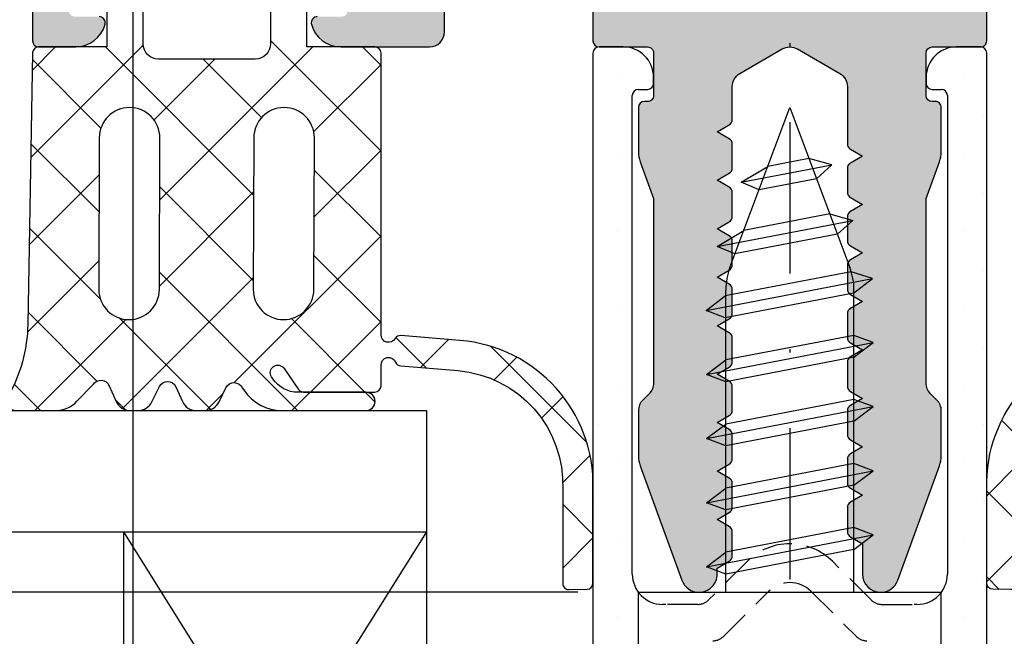
# Model space of a CAD drawing. Units: millimetres. Extents: x 27723 to 35737, y 4750 to 9536.
# Drawn here: x 32601 to 32633, y 6634 to 6654 of the extents above; entities that cross this region are included whole.
import ezdxf

# ---------------------------------------------------------------- set-up
doc = ezdxf.new("R2010")
doc.units = ezdxf.units.MM
for name, pattern in [('GESTRICHELTX2', [1.5, 1, -0.5]), ('STRICHPUNKT2', [0.5, 0.25, -0.125, 0, -0.125]), ('STRICHPUNKTX2', [2, 1, -0.5, 0, -0.5])]:
    doc.linetypes.add(name, pattern=pattern)
for name, color, linetype in [('150075$0$PROFIL', 3, 'Continuous'), ('4-16-4$0$GLAS', 6, 'Continuous'), ('750112$0$DICHTUNG', 4, 'Continuous'), ('750503$0$KS-PROFIL', 6, 'Continuous'), ('BEM', 7, 'Continuous'), ('KS-PROFIL', 6, 'Continuous'), ('PROFIL', 3, 'Continuous'), ('Sonnenschutzbolzen', 3, 'Continuous'), ('Symetrie', 7, 'STRICHPUNKT2')]:
    doc.layers.add(name, color=color, linetype=linetype)
doc.styles.add('TEXT', font='ARIAL.TTF')
doc.dimstyles.new('TSG', dxfattribs={"dimtxt": 2.5, "dimasz": 2.5, "dimexe": 1, "dimexo": 2, "dimgap": 0.5, "dimtad": 0, "dimdec": 1, "dimzin": 9, "dimdsep": 46, "dimtxsty": 'TEXT', "dimcen": -1, "dimclrd": 7, "dimclre": 7, "dimclrt": 4, "dimadec": 0, "dimazin": 0, "dimtfac": 0.7, "dimtdec": 1, "dimtmove": 0, "dimatfit": 2, "dimfxl": 0, "dimtolj": 1, "dimtzin": 9, "dimarcsym": 0})

# ---------------------------------------------------------------- blocks, each defined once
blk = doc.blocks.new('750112')
at = {"layer": '750112$0$DICHTUNG', "linetype": 'Continuous'}
h = blk.add_hatch(dxfattribs=at)
h.set_pattern_fill('ANSI37', scale=0.63, style=0)
h.set_pattern_definition([(45, (-4.100373709462315, -7.563887040375054), (-1.414390339068391, 1.414390339068392), []), (135, (-4.100373709462315, -7.563887040375054), (-1.414390339068392, -1.414390339068391), [])])
h.paths.add_polyline_path([(-2.453460547376761, 5.684341886080801e-14), (-2.45346054737679, 1.500000000000057), (-1.701696738356394, 1.701434505525937, 0.5773502691896443), (-1.61203919113952, 2.03604102702122), (-2.290211726491321, 2.714213562373077, 0.1989123673796797), (-3.704425288864623, 3.300000000000068), (-5.75346054737683, 3.299999999999983), (-7.802495805889222, 3.299999999999983, 0.1989123673796579), (-9.2167093682623, 2.714213562373085), (-9.8948819036142, 2.036041027021186, 0.577350269189642), (-9.805224356397375, 1.701434505526018), (-9.053460547376842, 1.500000000000057), (-9.053460547376812, 2.842170943040398e-14), (-11.30346054737684, 8.526512829121202e-14, 0.4142135623731061), (-11.50346054737683, -0.1999999999999037), (-11.50346054737669, -9.499000260518386, -0.7646420842139212), (-11.96911589733926, -9.625462784739987, 0.2849150464411793), (-12.15559147205814, -9.527119994065284), (-14.12044427171908, -9.68806104102243, 0.3983567397462487), (-18.50043010181232, -14.58746903261893), (-18.50043010181227, -17.70372781284981, 0.4040204192041281), (-18.30395307533999, -17.90020483932202), (-17.70404456281881, -17.91068227242661, 0.4142135623731058), (-17.50058258094344, -17.7142052459543), (-17.50057869652127, -14.6047090099782, -0.4023457674445803), (-14.02993512513889, -10.68369989734257), (-12.1506660158977, -10.52893412043064, 0.2782473828026176), (-11.98461733594891, -10.40600164324025, -0.8214984139640841), (-11.50346054737646, -10.50122001907704), (-11.50321665830345, -11.1899580104192, 0.4141069258268757), (-11.3032186675612, -11.38988718839542), (-8.94146044979788, -11.38991076722536, 0.2457794297908722), (-8.777162663599142, -11.30395853599487), (-8.303781497937317, -10.6121739850025, -1), (-7.88926271165978, -10.89177043673789), (-7.934680748316523, -10.95910544515165, -0.2493306538989111), (-8.76372830446338, -11.39991254163107), (-11.00708829495607, -11.39989014484064, 1), (-11.00709428511115, -11.99989014481079), (-8.228078780801951, -11.9999178893672, 0.2493306538989148), (-6.984507446581644, -11.33870724464804), (-6.929932185665062, -11.25779609296671, -0.6370702608080875), (-6.386230334482327, -11.24830574185226), (-6.156594668399778, -11.71912863018491, 0.286742684642797), (-5.707202637046128, -11.9999430567654), (-5.40249720247622, -11.99994609882006, 0.2962162098582056), (-4.94571948185905, -11.70331442038285), (-4.730267256320759, -11.21940079880423, -0.6370702608075433), (-4.18656540513813, -11.20991044769023), (-3.938192300727411, -11.71915077780857, 0.286742684642831), (-3.488800269373719, -11.9999652043891), (-3.219936660915096, -11.99996788861358, 0.2962162098581502), (-2.763158940298031, -11.70333621017647), (-2.530602326976686, -11.18100550464218, -0.5890542966526087), (-2.007822794832364, -11.13527548073279), (-1.467661056829098, -11.69464248450982, 0.2034527585460646), (-0.7483230799208607, -11.99999256419468), (0.5545670390315548, -12.00000557171765, 0.5759528389138782), (0.8150060783119489, -11.551099336538, -0.1261479950521777), (0.1563683392467023, -9.156590782144306), (-3.046096871342496e-05, -0.1965095187125414, 0.4091108014276987), (-0.1999999999999871, 0)])
h.paths.add_polyline_path([(-2.20346054737696, -3.000152502384603), (-2.186025198174481, -7.994237634748559, -0.4162601334283836), (-3.186000821519014, -9.00121994931979, -0.4142135623730743), (-4.1860008215189, -8.001219949319832), (-4.203436170721351, -3.007134816955676, -0.4162601334283691), (-3.203460547376932, -2.000152502384566, -0.4142135623731225)], flags=16)
h.paths.add_polyline_path([(-4.153460547376835, -0.3999999999999204), (-7.353460547376781, -0.3999999999999205, -0.4142135623730951), (-7.853460547376824, 0.1000000000001222), (-7.853460547376824, 1.60000000000008, -0.4142135623730976), (-7.353460547376791, 2.100000000000108), (-4.153460547376902, 2.10000000000008, -0.4142135623730814), (-3.653460547376892, 1.600000000000084), (-3.653460547376835, 0.1000000000000985, -0.414213562373106)], flags=16)
h.paths.add_polyline_path([(-7.303460547376897, -3.000152502384732), (-7.286025198174533, -7.994237634748435, -0.4162601334284198), (-8.28600082151912, -9.001219949319761, -0.4142135623731751), (-9.286000821519092, -8.001219949319493), (-9.303436170721316, -3.007134816955588, -0.4162601334283137), (-8.303460547376954, -2.000152502384623, -0.4142135623731438)], flags=16)
at = {"layer": '750112$0$DICHTUNG'}
for points in [[(-5.707202637046049, -11.9999430567654, -0.2867426846429216), (-6.156594668399845, -11.71912863018477), (-6.386230334482303, -11.24830574185231, 0.6370702608081568), (-6.929932185665064, -11.25779609296671), (-6.984507446581671, -11.33870724464808, -0.2493306538988831), (-8.22807878080182, -11.9999178893672), (-11.00709428511116, -11.99989014481079, -0.9999999999999527), (-11.00708829495609, -11.39989014484064), (-8.763728304463381, -11.39991254163107, 0.249330653898899), (-7.934680748316549, -10.95910544515169), (-7.88926271165978, -10.89177043673789, 0.999999999999889), (-8.303781497937319, -10.6121739850025), (-8.775650938568514, -11.30174934792953, -0.2493306538988339), (-8.941460449797926, -11.38991076722536), (-11.30321866756121, -11.38988718839542, -0.4141069258268836), (-11.50321665830345, -11.18995801041919), (-11.50346054737646, -10.50122001907647, 0.8214984139630758), (-11.98461733594889, -10.40600164324022, -0.2849150464413744), (-12.15559147205799, -10.52933975262326), (-14.03725066391339, -10.68430236296945, 0.4017818732458929), (-17.50057869652127, -14.60470900997822), (-17.50058258094344, -17.7142052459543, -0.4142135623730951), (-17.7040445628188, -17.91068227242661), (-18.30395307534007, -17.90020483932202, -0.4142135623730117), (-18.50043010181227, -17.69674285744665), (-18.50043010181232, -14.58746903261897, -0.3991739683716597), (-14.10701102207969, -9.686960723858022), (-12.15559147205819, -9.527119994065288, -0.2849150464413415), (-11.96911589733922, -9.625462784740051, 0.7646420842138845), (-11.50346054737669, -9.49900026051833), (-11.50346054737683, -0.1999999999999034, -0.4142135623731031), (-11.30346054737684, 8.526512829121202e-14), (-9.053460547376812, 2.842170943040401e-14), (-9.05346054737684, 1.500000000000057), (-9.805224356397343, 1.701434505526009, -0.5773502691897615), (-9.894881903614174, 2.036041027021213), (-9.21670936826224, 2.714213562373146, -0.1989123673796582), (-7.802495805889134, 3.299999999999983), (-5.75346054737683, 3.299999999999983), (-3.704425288864525, 3.300000000000068, -0.1989123673796594), (-2.290211726491362, 2.714213562373118), (-1.612039191139513, 2.036041027021213, -0.5773502691893462), (-1.70169673835623, 1.701434505525981), (-2.45346054737679, 1.500000000000057), (-2.453460547376761, 5.684341886080801e-14), (-0.2000000000000002, 0, -0.4091108014277033), (-3.046096871361925e-05, -0.1965095187125314), (0.1563683392466997, -9.15659078214415, 0.1261479950521835), (0.8150060783119271, -11.55109933653796, -0.5759528389139392), (0.554567039031542, -12.00000557171765), (-0.7483230799210903, -11.99999256419468, -0.2034527585460478), (-1.467661056829212, -11.6946424845097), (-2.007822794832362, -11.13527548073279, 0.5890542966527376), (-2.530602326976731, -11.18100550464229), (-2.763158940297996, -11.70333621017639, -0.2962162098582188), (-3.219936660915136, -11.99996788861358), (-3.488800269373724, -11.9999652043891, -0.2867426846429271), (-3.938192300727491, -11.71915077780841), (-4.186565405138094, -11.20991044769031, 0.6370702608077508), (-4.730267256320798, -11.21940079880432), (-4.945719481859084, -11.70331442038292, -0.2962162098581778), (-5.402497202476252, -11.99994609882006)], [(-7.853460547376824, 1.60000000000008), (-7.853460547376824, 0.1000000000000796, 0.4142135623730951), (-7.353460547376739, -0.3999999999999204), (-4.153460547376864, -0.3999999999999204, 0.4142135623730951), (-3.653460547376835, 0.1000000000000512), (-3.653460547376892, 1.60000000000008, 0.4142135623730951), (-4.153460547376921, 2.10000000000008), (-7.353460547376796, 2.100000000000108, 0.4142135623730951)], [(-9.303460547376812, -3.000152502384651, -0.4142135623730951), (-8.303460547376954, -2.000152502384623, -0.4142135623730951), (-7.303460547376898, -3.000152502384566), (-7.286000821519036, -8.001219949319733, -0.4142135623730951), (-8.28600082151912, -9.001219949319761, -0.414213562373105), (-9.286000821519092, -8.001219949319733)], [(-4.203460547376847, -3.000152502384566, -0.4142135623730992), (-3.203460547376932, -2.000152502384566, -0.4142135623730951), (-2.20346054737696, -3.000152502384509), (-2.186000821518985, -8.001219949319733, -0.4142135623730951), (-3.186000821519014, -9.00121994931979, -0.4142135623730951), (-4.1860008215189, -8.001219949319761)]]:
    blk.add_lwpolyline(points, format="xyb", close=True, dxfattribs=at)
blk = doc.blocks.new('*D347')
at = {"layer": 'BEM', "color": 7, "lineweight": -2, "transparency": 16777216}
for p, q in [((32599.58289390134, 6653.393436680817), (32579.49727611688, 6653.393436680817)), ((32580.49727611688, 6650.893436680817), (32580.49727611688, 6646.568914170585)), ((32580.49727611688, 6637.893436680817), (32580.49727611688, 6642.217959191049)), ((32619.38289441769, 6635.393436680817), (32579.49727611688, 6635.393436680817))]:
    blk.add_line(p, q, dxfattribs=at)
at = {"layer": 'BEM', "color": 7, "transparency": 16777216}
for points in [[(32580.08060945021, 6650.893436680817), (32580.91394278354, 6650.893436680817), (32580.49727611688, 6653.393436680817)], [(32580.08060945021, 6637.893436680817), (32580.91394278354, 6637.893436680817), (32580.49727611688, 6635.393436680817)]]:
    blk.add_solid(points, dxfattribs=at)
at = {"layer": 'DEFPOINTS', "color": 0, "transparency": 16777216}
for p in [(32580.49727611688, 6653.393436680817), (32601.58289390134, 6653.393436680817), (32621.38289441769, 6635.393436680817)]:
    blk.add_point(p, dxfattribs=at)
at = {"layer": 'BEM', "color": 4, "transparency": 16777216, "insert": (32580.49727611688, 6644.393436680823), "char_height": 2.5, "attachment_point": 5, "rotation": 90, "style": 'TEXT'}
blk.add_mtext('\\A1;18', dxfattribs=at)
blk = doc.blocks.new('*D348')
at = {"layer": 'BEM', "color": 7, "lineweight": -2, "transparency": 16777216}
for p, q in [((32619.38289441769, 6635.393436680817), (32579.49727611688, 6635.393436680817)), ((32580.49727611688, 6632.893436680817), (32580.49727611688, 6614.733517515426)), ((32580.49727611688, 6591.893516494645), (32580.49727611688, 6610.053435660036)), ((32619.87396091571, 6589.393516494645), (32579.49727611688, 6589.393516494645))]:
    blk.add_line(p, q, dxfattribs=at)
at = {"layer": 'BEM', "color": 7, "transparency": 16777216}
for points in [[(32580.08060945021, 6632.893436680817), (32580.91394278354, 6632.893436680817), (32580.49727611688, 6635.393436680817)], [(32580.08060945021, 6591.893516494645), (32580.91394278354, 6591.893516494645), (32580.49727611688, 6589.393516494645)]]:
    blk.add_solid(points, dxfattribs=at)
at = {"layer": 'DEFPOINTS', "color": 0, "transparency": 16777216}
for p in [(32621.38289441769, 6635.393436680817), (32580.49727611688, 6589.393516494645), (32621.87396091571, 6589.393516494645)]:
    blk.add_point(p, dxfattribs=at)
at = {"layer": 'BEM', "color": 4, "transparency": 16777216, "insert": (32580.49727611688, 6612.393476587737), "char_height": 2.5, "attachment_point": 5, "rotation": 90, "style": 'TEXT'}
blk.add_mtext('\\A1;46', dxfattribs=at)
blk = doc.blocks.new('*T545')
at = {"color": 0, "linetype": 'ByBlock', "lineweight": -2}
for p, q in [((-833.2045428562342, 0), (-833.2045428562342, -1368.24515837431)), ((0, 0), (-833.2045428562342, 0)), ((-719.8045428562327, 0), (-719.8045428562327, -1368.24515837431)), ((-606.4045428562313, 0), (-606.4045428562313, -1368.24515837431)), ((-493.0045428562298, 0), (-493.0045428562298, -1368.24515837431)), ((-379.6045428562284, 0), (-379.6045428562284, -1368.24515837431)), ((0, 0), (0, -1368.24515837431)), ((0, -429.0415552860941), (-833.2045428562342, -429.0415552860941)), ((0, -955.7840068968944), (-833.2045428562342, -955.7840068968944)), ((0, -1368.24515837431), (-833.2045428562342, -1368.24515837431))]:
    blk.add_line(p, q, dxfattribs=at)
at = {"color": 0, "char_height": 43.2, "attachment_point": 5, "rotation": 270}
for s, insert, width in [('{\\fArial|b0|i0|c204|p34;Артикул\\fArial|b0|i0|c0|p34;\\P\\fArial|b0|i0|c204|p34;пластины }', (-189.8022714281105, -214.5207776430761), 423.6415552861174), ('{\\fArial|b0|i0|c0|p34; ALM\\fArial|b0|i0|c204|p34;150\\fArial|b0|i0|c0|p34;4\\fArial|b0|i0|c204|p34;*}', (-776.5045428562298, -214.5207776430761), 423.6415552861174), ('{\\fArial|b0|i0|c0|p34;ALM\\fArial|b0|i0|c204|p34;150\\fArial|b0|i0|c0|p34;3}', (-663.1045428562284, -214.5207776430761), 423.6415552861174), ('{\\fArial|b0|i0|c0|p34;ALM\\fArial|b0|i0|c204|p34;1502}', (-549.7045428562269, -214.5207776430761), 423.6415552861174), ('{\\fArial|b0|i0|c0|p34;ALM\\fArial|b0|i0|c204|p34;1501}', (-436.3045428562255, -214.5207776430761), 423.6415552861174), ('{\\fArial|b0|i0|c204|p34;Габаритные размеры,\\Pмм}', (-189.8022714281105, -692.4127810915234), 521.3424516107713), ('{\\fArial|b0|i0|c204|p34;5\\fArial|b0|i0|c0|p34; \\fArial|b0|i0|c204|p34;х \\fArial|b0|i0|c0|p34;6\\fArial|b0|i0|c204|p34;0 х 2\\fArial|b0|i0|c0|p34;95}', (-776.5045428562298, -692.4127810915234), 521.3424516107713), ('{\\fArial|b0|i0|c204|p34;5\\fArial|b0|i0|c0|p34; \\fArial|b0|i0|c204|p34;х \\fArial|b0|i0|c0|p34;6\\fArial|b0|i0|c204|p34;0 х 2\\fArial|b0|i0|c0|p34;55}', (-663.1045428562284, -692.4127810915234), 521.3424516107713), ('{\\fArial|b0|i0|c204|p34;5\\fArial|b0|i0|c0|p34; \\fArial|b0|i0|c204|p34;х \\fArial|b0|i0|c0|p34;6\\fArial|b0|i0|c204|p34;0 х 1\\fArial|b0|i0|c0|p34;95}', (-549.7045428562269, -692.4127810915234), 521.3424516107713), ('{\\fArial|b0|i0|c204|p34;5\\fArial|b0|i0|c0|p34; \\fArial|b0|i0|c204|p34;х 50 х 1\\fArial|b0|i0|c0|p34;5\\fArial|b0|i0|c204|p34;0}', (-436.3045428562255, -692.4127810915234), 521.3424516107713), ('{\\fArial|b0|i0|c204|p34;Масса,\\Pкг}', (-189.8022714281105, -1162.014582635602), 407.0611514774151), ('{\\fArial|b0|i0|c204|p34;0,675}', (-776.5045428562298, -1162.014582635602), 407.0611514774151), ('{\\fArial|b0|i0|c204|p34;0,578}', (-663.1045428562284, -1162.014582635602), 407.0611514774151), ('{\\fArial|b0|i0|c204|p34;0,440}', (-549.7045428562269, -1162.014582635602), 407.0611514774151), ('{\\fArial|b0|i0|c204|p34;0,269}', (-436.3045428562255, -1162.014582635602), 407.0611514774151)]:
    blk.add_mtext(s, dxfattribs=dict(at, insert=insert, width=width))

msp = doc.modelspace()

# ---------------------------------------------------------------- hatches: boundary and pattern name
at = {"layer": 'KS-PROFIL'}
h = msp.add_hatch(dxfattribs=at)
h.set_pattern_fill('DOTS', scale=0.8, angle=-1.272221872585407e-14, style=0)
h.set_pattern_definition([(360, (32447.34702188951, 6371.696061489414), (0.6350000000000002, 1.27), [0, -1.27])])
h.paths.add_polyline_path([(32632.88289441769, 6653.193436680817, 0.4142135623731992), (32632.68289441768, 6653.393436680817), (32631.88289441769, 6653.393436680817, 0.4139159537038042), (32630.88289493402, 6652.394452887101), (32630.88289493402, 6652.192982219777, 0.4135481755133044), (32631.08289441769, 6651.993436680817), (32631.38289441769, 6651.993436680817, -0.4142135623730951), (32631.58289441769, 6651.793436680817), (32631.58289441769, 6635.993436680817, -0.4142135623730951), (32630.58289441769, 6634.993436680817), (32630.48188486913, 6634.993436680817), (32631.38289441769, 6634.665496024353), (32631.38289441769, 6618.393443680817), (32632.38289441769, 6618.393443680817, 0.4142135623730951), (32632.88289441769, 6618.893443680817), (32632.88289441769, 6635.679643291034, -0.02132962850191857), (32632.88246483221, 6635.696693823372), (32632.88246483221, 6638.805967648198, -0.01509439778293902), (32632.88289441769, 6639.094433677875)])
h.paths.add_polyline_path([(32621.18289441768, 6651.793436680817, -0.4142135623730951), (32621.38289441769, 6651.993436680817), (32621.68289441768, 6651.993436680817, 0.4142135623731366), (32621.88289441769, 6652.193436680817), (32621.88289441769, 6652.393436680817, 0.4142135623730951), (32620.88289441769, 6653.393436680817), (32620.08289441769, 6653.393436680817, 0.414213562373116), (32619.88289441769, 6653.193436680817), (32619.88289441769, 6639.094433677875, -0.01509439778285868), (32619.88332400316, 6638.805967648198), (32619.88332400316, 6635.696693823371, -0.02132962850277302), (32619.88289441769, 6635.679643291033), (32619.88289441769, 6618.893443680817, 0.4142135623730951), (32620.38289441769, 6618.393443680817), (32621.38289441769, 6618.393443680817), (32621.38289441769, 6634.665496024353), (32622.28390396624, 6634.993436680817), (32622.18289441768, 6634.993436680817, -0.4142135623730951), (32621.18289441768, 6635.993436680817)])
at = {"layer": 'PROFIL'}
h = msp.add_hatch(color=253, dxfattribs=at)
h.paths.add_polyline_path([(32651.38289493402, 6677.003338658455), (32649.58289493402, 6677.003338658455), (32649.58289493402, 6674.093436680817, -0.4142135623730951), (32648.58289493402, 6673.093436680817), (32648.18289493403, 6673.093436680817, 0.4142135623730833), (32647.48289493402, 6672.393436680817, 0.414213562373214), (32648.18289493403, 6671.693436680817), (32648.58289493402, 6671.693436680817, -0.4142135623731782), (32649.58289493402, 6670.693436680817), (32649.58289493402, 6661.893436680817, -0.4142135623730951), (32648.08289493402, 6660.393436680817), (32641.28289493402, 6660.393436680817, -0.4142135623730535), (32641.08289493402, 6660.593436680817), (32641.08289493402, 6660.693436680817, 0.4142135623730951), (32640.38289493402, 6661.393436680817, 0.4142135623734994), (32639.68289493403, 6660.693436680816), (32639.68289493403, 6660.593436680818, -0.4142135623735529), (32639.48289493402, 6660.393436680817), (32632.48289493402, 6660.393436680817, -0.4142135623730533), (32632.28289493402, 6660.593436680817), (32632.28289493402, 6660.693436680817, 0.4142135623730949), (32631.58289493402, 6661.393436680817, 0.4142135623730951), (32630.88289493402, 6660.693436680817), (32630.88289493402, 6655.593436680817, -0.4142135623730951), (32630.68289493403, 6655.393436680817), (32627.72930493402, 6655.393436680817, 0.2677250686037924), (32627.55618356269, 6655.29358152985, -0.2681732331711475), (32627.38289493402, 6655.193436680817, -0.26817323318841), (32627.20960630535, 6655.293581529861, 0.2677250685863909), (32627.03648493403, 6655.393436680817), (32626.38289441769, 6655.393436680817), (32626.38289441769, 6653.393436680817, -0.1316524975873762), (32626.63289441769, 6653.326449382709), (32628.03289493402, 6652.518158707736, -0.2679491924311113), (32628.28289493402, 6652.085146005844), (32628.28289493402, 6650.197581761574, 0.2679492465280064), (32628.38289496899, 6650.024376660628), (32628.78289493402, 6649.793436680817), (32628.38289496899, 6649.562496701006, 0.2679492465278866), (32628.28289493402, 6649.38929160006), (32628.28289493402, 6648.597581761574, 0.2679492465279083), (32628.38289496899, 6648.424376660628), (32628.78289493402, 6648.193436680817), (32628.38289496899, 6647.962496701006, 0.2679492465279842), (32628.28289493402, 6647.78929160006), (32628.28289493402, 6646.997581761574, 0.2679492465279086), (32628.38289496899, 6646.824376660628), (32628.78289493402, 6646.593436680817), (32628.38289496899, 6646.362496701006, 0.2679492465280062), (32628.28289493402, 6646.18929160006), (32628.28289493402, 6645.397581761574, 0.2679492465279464), (32628.38289496899, 6645.224376660628), (32628.78289493402, 6644.993436680817), (32628.38289496899, 6644.762496701006, 0.2679492465280062), (32628.28289493402, 6644.58929160006), (32628.28289493402, 6643.797581761574, 0.2679492465280064), (32628.38289496899, 6643.624376660628), (32628.78289493402, 6643.393436680817), (32628.38289496899, 6643.162496701007, 0.2679492465279842), (32628.28289493402, 6642.98929160006), (32628.28289493402, 6642.197581761574, 0.2679492465280064), (32628.38289496899, 6642.024376660628), (32628.78289493402, 6641.793436680817), (32628.38289496899, 6641.562496701006, 0.26794924652788), (32628.28289493402, 6641.38929160006), (32628.28289493402, 6640.597581761574, 0.2679492465279022), (32628.38289496899, 6640.424376660628), (32628.78289493402, 6640.193436680817), (32628.38289496899, 6639.962496701006, 0.2679492465279847), (32628.28289493402, 6639.78929160006), (32628.28289493402, 6638.997581761574, 0.2679492465279079), (32628.38289496899, 6638.824376660628), (32628.78289493402, 6638.593436680817), (32628.38289496899, 6638.362496701006, 0.2679492465280062), (32628.28289493402, 6638.18929160006), (32628.28289493402, 6637.397581761574, 0.2679492465279083), (32628.38289496899, 6637.224376660628), (32628.78289493402, 6636.993436680817), (32628.78289493402, 6635.993436680817, 0.4142135623731229), (32629.38289493402, 6635.393436680817, 0.3152987888790204), (32629.9467105065, 6635.788224594821), (32631.32258755481, 6639.568415717012, 0.087488663525909), (32631.38289493402, 6639.910435860337), (32631.38289493402, 6641.38632989963, 0.1989123673796784), (32631.23644832462, 6641.739883290224), (32631.02934154343, 6641.94699007141, -0.1989123673796782), (32630.88289493402, 6642.300543462004), (32630.88289493402, 6648.393436680817), (32631.32258750121, 6649.601481491688, 0.08748870300028419), (32631.38289493402, 6649.943501782262), (32631.38289493402, 6651.393436680817, 0.4142135623730951), (32631.18289493403, 6651.593436680817), (32631.08289493402, 6651.593436680817, -0.4142135623731366), (32630.88289493402, 6651.793436680817), (32630.88289493402, 6652.192982219775, -0.000568076837069337), (32630.88289441769, 6652.193436680805), (32630.88289441769, 6652.393436680817, -0.0002540516201963858), (32630.88289493402, 6652.394452887101), (32630.88289493402, 6653.193436680817, -0.414213562373095), (32631.08289493402, 6653.393436680817), (32632.68289493403, 6653.393436680817, 0.4142135623731368), (32632.88289493402, 6653.593436680817), (32632.88289493402, 6657.393436680817, -0.4142135623730951), (32633.88289493402, 6658.393436680817), (32638.78289493402, 6658.393436680817, -0.4142135623730951), (32639.78289493402, 6657.393436680817), (32639.78289493402, 6655.893436680817, -0.4142135623730951), (32638.78289493402, 6654.893436680817), (32637.98289493402, 6654.893436680817, 0.4142135623731366), (32637.78289493402, 6654.693436680817), (32637.78289493402, 6653.893436680817, 0.4142135623730951), (32638.28289493402, 6653.393436680817), (32641.20829793402, 6653.393436680817, 0.3421104866512877), (32642.17664375872, 6654.143824253656, 0.06275201282628755), (32642.18289493403, 6654.193436680817, 0.4142135623730951), (32641.98289493402, 6654.393436680817), (32641.18289493403, 6654.393436680817, -0.4142135623730951), (32640.98289493402, 6654.593436680817), (32640.98289493402, 6657.393436680817, -0.4142135623730951), (32641.98289493402, 6658.393436680817), (32645.28289493402, 6658.393436680817), (32645.58289493402, 6658.693436680817), (32645.88289493402, 6658.393436680817), (32649.18289493403, 6658.393436680817, -0.4142135623731117), (32650.18289493403, 6657.393436680817), (32650.18289493403, 6654.593436680817, -0.4142135623730534), (32649.98289493402, 6654.393436680817), (32649.18289493403, 6654.393436680817, 0.4142135623730536), (32648.98289493402, 6654.193436680817, 0.06325422392926468), (32648.98924576672, 6654.143436680818, 0.3419987131197887), (32649.95749160327, 6653.393436680817), (32651.18289493403, 6653.393436680817, 0.4142135623731368), (32651.38289493402, 6653.593436680817)])
h.paths.add_polyline_path([(32626.38289441769, 6655.393436680817), (32625.72930493402, 6655.393436680817, 0.2677250685791528), (32625.5561835627, 6655.293581529866, -0.268173233195845), (32625.38289493402, 6655.193436680817, -0.26817323318841), (32625.20960630535, 6655.293581529861, 0.267725068586429), (32625.03648493403, 6655.393436680817), (32622.08289493402, 6655.393436680817, -0.4142135623730533), (32621.88289493402, 6655.593436680817), (32621.88289493402, 6660.693436680817, 0.4142135623730951), (32621.18289493403, 6661.393436680817, 0.4142135623731427), (32620.48289493402, 6660.693436680817), (32620.48289493402, 6660.593436680817, -0.4142135623730951), (32620.28289493402, 6660.393436680817), (32613.28289493402, 6660.393436680817, -0.4142135623730533), (32613.08289493402, 6660.593436680817), (32613.08289493402, 6660.693436680817, 0.4142135623730951), (32612.38289493402, 6661.393436680817, 0.4142135623732853), (32611.68289493403, 6660.693436680816), (32611.68289493403, 6660.593436680817, -0.4142135623732199), (32611.48289493402, 6660.393436680817), (32604.68289493403, 6660.393436680817, -0.4142135623730951), (32603.18289493403, 6661.893436680817), (32603.18289493403, 6670.693436680817, -0.4142135623730951), (32604.18289493403, 6671.693436680817), (32604.58289493402, 6671.693436680817, 0.4142135623731068), (32605.28289493402, 6672.393436680817, 0.4142135623730833), (32604.58289493402, 6673.093436680817), (32604.18289493403, 6673.093436680817, -0.4142135623730951), (32603.18289493403, 6674.093436680817), (32603.18289493403, 6677.003338658455), (32601.38289493402, 6677.003338658455), (32601.38289493402, 6653.593436680817, 0.4142135623730534), (32601.58289493402, 6653.393436680817), (32602.80829793403, 6653.393436680817, 0.3421104866510346), (32603.77664375872, 6654.143824253655, 0.06275201282737422), (32603.78289493402, 6654.193436680817, 0.4142135623729702), (32603.58289493402, 6654.393436680817), (32602.78289493402, 6654.393436680817, -0.4142135623730533), (32602.58289493402, 6654.593436680817), (32602.58289493402, 6657.393436680817, -0.4142135623730951), (32603.58289493402, 6658.393436680817), (32606.88289493402, 6658.393436680817), (32607.18289493403, 6658.693436680817), (32607.48289493402, 6658.393436680817), (32610.78289493402, 6658.393436680817, -0.4142135623731034), (32611.78289493402, 6657.393436680817), (32611.78289493402, 6654.593436680817, -0.4142135623730534), (32611.58289493402, 6654.393436680817), (32610.78289493402, 6654.393436680817, 0.414213562373095), (32610.58289493402, 6654.193436680817, 0.06275201283997944), (32610.58914610933, 6654.143824253646, 0.3421104866482721), (32611.55749193403, 6653.393436680817), (32614.48289493402, 6653.393436680817, 0.4142135623730783), (32614.98289493402, 6653.893436680817), (32614.98289493402, 6654.693436680817, 0.4142135623730533), (32614.78289493402, 6654.893436680817), (32613.98289493402, 6654.893436680817, -0.4142135623730535), (32612.98289493402, 6655.893436680817), (32612.98289493402, 6657.393436680817, -0.4142135623730951), (32613.98289493402, 6658.393436680817), (32618.88289493402, 6658.393436680817, -0.4142135623730951), (32619.88289493402, 6657.393436680817), (32619.88289493402, 6653.593436680817, 0.4142135623730534), (32620.08289493402, 6653.393436680817), (32620.88289441769, 6653.393436680817), (32621.68289493403, 6653.393436680817, -0.4142135623730951), (32621.88289493402, 6653.193436680817), (32621.88289493402, 6651.793436680817, -0.4142135623730951), (32621.68289493403, 6651.593436680817), (32621.58289493402, 6651.593436680817, 0.4142135623730533), (32621.38289493402, 6651.393436680817), (32621.38289493402, 6649.943501782262, 0.0874887030002841), (32621.44320236683, 6649.601481491688), (32621.88289493402, 6648.393436680817), (32621.88289493402, 6642.300543462004, -0.1989123673796535), (32621.73644832462, 6641.94699007141), (32621.52934154343, 6641.739883290224, 0.1989123673796245), (32621.38289493402, 6641.38632989963), (32621.38289493402, 6639.910435860337, 0.08748866352593741), (32621.44320231324, 6639.568415717012), (32622.81907936155, 6635.788224594821, 0.3152987888790205), (32623.38289493402, 6635.393436680817, 0.4142135623730119), (32623.98289493402, 6635.993436680817), (32623.98289493402, 6636.193436680817), (32624.38289489906, 6636.424376660628, 0.2679492465279348), (32624.48289493402, 6636.597581761574), (32624.48289493402, 6637.38929160006, 0.2679492465279725), (32624.38289489906, 6637.562496701006), (32623.98289493402, 6637.793436680817), (32624.38289489906, 6638.024376660628, 0.267949246528055), (32624.48289493402, 6638.197581761574), (32624.48289493402, 6638.98929160006, 0.267949246527957), (32624.38289489906, 6639.162496701007), (32623.98289493402, 6639.393436680817), (32624.38289489906, 6639.624376660628, 0.267949246528055), (32624.48289493402, 6639.797581761574), (32624.48289493402, 6640.58929160006, 0.267949246527935), (32624.38289489906, 6640.762496701006), (32623.98289493402, 6640.993436680817), (32624.38289489906, 6641.224376660628, 0.2679492465279563), (32624.48289493402, 6641.397581761574), (32624.48289493402, 6642.189291600061, 0.2679492465279784), (32624.38289489906, 6642.362496701006), (32623.98289493402, 6642.593436680817), (32624.38289489906, 6642.824376660627, 0.2679492465279569), (32624.48289493402, 6642.997581761574), (32624.48289493402, 6643.78929160006, 0.2679492465279788), (32624.38289489906, 6643.962496701006), (32623.98289493402, 6644.193436680817), (32624.38289489906, 6644.424376660628, 0.2679492465279729), (32624.48289493402, 6644.597581761574), (32624.48289493402, 6645.38929160006, 0.2679492465279573), (32624.38289489906, 6645.562496701006), (32623.98289493402, 6645.793436680817), (32624.38289489906, 6646.024376660628, 0.267949246528055), (32624.48289493402, 6646.197581761574), (32624.48289493402, 6646.98929160006, 0.2679492465279565), (32624.38289489906, 6647.162496701007), (32623.98289493402, 6647.393436680817), (32624.38289489906, 6647.624376660628, 0.2679492465280544), (32624.48289493402, 6647.797581761574), (32624.48289493402, 6648.58929160006, 0.2679492465279789), (32624.38289489906, 6648.762496701006), (32623.98289493402, 6648.993436680817), (32624.38289489906, 6649.224376660628, 0.26794924652794), (32624.48289493402, 6649.397581761574), (32624.48289493402, 6650.189291600061, 0.2679492465280476), (32624.38289489906, 6650.362496701006), (32623.98289493402, 6650.593436680817), (32624.38289489906, 6650.824376660627, 0.2679492465279575), (32624.48289493402, 6650.997581761574), (32624.48289493402, 6652.085146602059, -0.2679491924311354), (32624.73289493402, 6652.518159303952), (32626.13289441769, 6653.326449382709, -0.1316524975872751), (32626.38289441769, 6653.393436680817)])

# ---------------------------------------------------------------- linework, layer by layer
at = {"layer": '150075$0$PROFIL', "linetype": 'ByBlock'}
for points in [[(32601.38289493402, 6677.003338658454), (32601.38289493402, 6653.593436680817, 0.4142135623730951), (32601.58289493402, 6653.393436680817), (32602.80829793403, 6653.393436680817, 0.3421104866464632), (32603.77664375871, 6654.14382425364, 0.06275201284799044), (32603.78289493402, 6654.193436680817, 0.4142135623730951), (32603.58289493402, 6654.393436680817)], [(32619.88289493402, 6657.393436680817), (32619.88289493402, 6653.593436680817, 0.4142135623730951), (32620.08289493402, 6653.393436680817), (32621.68289493403, 6653.393436680817, -0.4142135623730951), (32621.88289493402, 6653.193436680817), (32621.88289493402, 6651.793436680817, -0.4142135623730951), (32621.68289493403, 6651.593436680817), (32621.58289493402, 6651.593436680817, 0.4142135623730951), (32621.38289493402, 6651.393436680817), (32621.38289493402, 6649.943501782262, 0.08748870300030091), (32621.44320236683, 6649.601481491688), (32621.88289493402, 6648.393436680817), (32621.88289493402, 6642.300543462004, -0.1989123673796474), (32621.73644832462, 6641.94699007141), (32621.52934154343, 6641.739883290224, 0.1989123673796897), (32621.38289493402, 6641.38632989963), (32621.38289493402, 6639.910435860337, 0.08748866352592434), (32621.44320231324, 6639.568415717012), (32622.81907936155, 6635.788224594821, 0.315298788878971), (32623.38289493402, 6635.393436680817, 0.4142135623730951), (32623.98289493402, 6635.993436680817), (32623.98289493402, 6636.193436680817), (32624.38289489906, 6636.424376660628, 0.2679492465279348), (32624.48289493402, 6636.597581761574), (32624.48289493402, 6637.38929160006, 0.2679492465278963), (32624.38289489906, 6637.562496701006), (32623.98289493402, 6637.793436680817), (32624.38289489906, 6638.024376660628, 0.2679492465279348), (32624.48289493402, 6638.197581761574), (32624.48289493402, 6638.98929160006, 0.267949246527935), (32624.38289489906, 6639.162496701007), (32623.98289493402, 6639.393436680817), (32624.38289489906, 6639.624376660628, 0.2679492465279348), (32624.48289493402, 6639.797581761574), (32624.48289493402, 6640.58929160006, 0.267949246527935), (32624.38289489906, 6640.762496701006), (32623.98289493402, 6640.993436680817), (32624.38289489906, 6641.224376660628, 0.2679492465279343), (32624.48289493402, 6641.397581761574), (32624.48289493402, 6642.189291600061, 0.2679492465279346), (32624.38289489906, 6642.362496701006), (32623.98289493402, 6642.593436680817), (32624.38289489906, 6642.824376660627, 0.2679492465279348), (32624.48289493402, 6642.997581761574), (32624.48289493402, 6643.78929160006, 0.2679492465279349), (32624.38289489906, 6643.962496701006), (32623.98289493402, 6644.193436680817), (32624.38289489906, 6644.424376660628, 0.2679492465278968), (32624.48289493402, 6644.597581761574), (32624.48289493402, 6645.38929160006, 0.2679492465279352), (32624.38289489906, 6645.562496701006), (32623.98289493402, 6645.793436680817), (32624.38289489906, 6646.024376660628, 0.2679492465279348), (32624.48289493402, 6646.197581761574), (32624.48289493402, 6646.98929160006, 0.2679492465279346), (32624.38289489906, 6647.162496701007), (32623.98289493402, 6647.393436680817), (32624.38289489906, 6647.624376660628, 0.2679492465279343), (32624.48289493402, 6647.797581761574), (32624.48289493402, 6648.58929160006, 0.267949246527935), (32624.38289489906, 6648.762496701006), (32623.98289493402, 6648.993436680817), (32624.38289489906, 6649.224376660628, 0.267949246527896), (32624.48289493402, 6649.397581761574), (32624.48289493402, 6650.189291600061, 0.2679492465279275), (32624.38289489906, 6650.362496701006), (32623.98289493402, 6650.593436680817), (32624.38289489906, 6650.824376660627, 0.2679492465279355), (32624.48289493402, 6650.997581761574), (32624.48289493402, 6652.085146602059, -0.2679491924311353), (32624.73289493402, 6652.518159303952), (32626.13289441769, 6653.326449382709, -0.1316524975873986), (32626.38289441769, 6653.393436680817, -0.1316524975873983), (32626.63289441769, 6653.326449382709), (32628.03289493402, 6652.518158707736, -0.2679491924311201), (32628.28289493402, 6652.085146005844), (32628.28289493402, 6650.197581761574, 0.2679492465280505), (32628.38289496899, 6650.024376660628), (32628.78289493402, 6649.793436680817), (32628.38289496899, 6649.562496701006, 0.2679492465280507), (32628.28289493402, 6649.38929160006), (32628.28289493402, 6648.597581761574, 0.2679492465280505), (32628.38289496899, 6648.424376660628), (32628.78289493402, 6648.193436680817), (32628.38289496899, 6647.962496701007, 0.2679492465280502), (32628.28289493402, 6647.78929160006), (32628.28289493402, 6646.997581761574, 0.2679492465280507), (32628.38289496899, 6646.824376660627), (32628.78289493402, 6646.593436680817), (32628.38289496899, 6646.362496701006, 0.2679492465280502), (32628.28289493402, 6646.189291600061), (32628.28289493402, 6645.397581761574, 0.2679492465280124), (32628.38289496899, 6645.224376660628), (32628.78289493402, 6644.993436680817), (32628.38289496899, 6644.762496701006, 0.2679492465280502), (32628.28289493402, 6644.58929160006), (32628.28289493402, 6643.797581761574, 0.2679492465280505), (32628.38289496899, 6643.624376660628), (32628.78289493402, 6643.393436680817), (32628.38289496899, 6643.162496701007, 0.2679492465280502), (32628.28289493402, 6642.98929160006), (32628.28289493402, 6642.197581761574, 0.2679492465280505), (32628.38289496899, 6642.024376660628), (32628.78289493402, 6641.793436680817), (32628.38289496899, 6641.562496701006, 0.2679492465280119), (32628.28289493402, 6641.38929160006), (32628.28289493402, 6640.597581761574, 0.2679492465280122), (32628.38289496899, 6640.424376660628), (32628.78289493402, 6640.193436680817), (32628.38289496899, 6639.962496701007, 0.2679492465280507), (32628.28289493402, 6639.78929160006), (32628.28289493402, 6638.997581761574, 0.26794924652805), (32628.38289496899, 6638.824376660627), (32628.78289493402, 6638.593436680817), (32628.38289496899, 6638.362496701006, 0.2679492465280502), (32628.28289493402, 6638.189291600061), (32628.28289493402, 6637.397581761574, 0.2679492465280505), (32628.38289496899, 6637.224376660628), (32628.78289493402, 6636.993436680817), (32628.78289493402, 6635.993436680817, 0.4142135623730951), (32629.38289493402, 6635.393436680817, 0.3152987888789709), (32629.9467105065, 6635.788224594821), (32631.32258755481, 6639.568415717012, 0.08748866352592458), (32631.38289493402, 6639.910435860337), (32631.38289493402, 6641.38632989963, 0.1989123673796478), (32631.23644832462, 6641.739883290224), (32631.02934154343, 6641.94699007141, -0.1989123673796843), (32630.88289493402, 6642.300543462004), (32630.88289493402, 6648.393436680817), (32631.32258750121, 6649.601481491688, 0.08748870300030102), (32631.38289493402, 6649.943501782262), (32631.38289493402, 6651.393436680817, 0.4142135623730951), (32631.18289493403, 6651.593436680817), (32631.08289493402, 6651.593436680817, -0.4142135623730951), (32630.88289493402, 6651.793436680817), (32630.88289493402, 6653.193436680817, -0.4142135623730951), (32631.08289493402, 6653.393436680817), (32632.68289493403, 6653.393436680817, 0.4142135623730951), (32632.88289493402, 6653.593436680817), (32632.88289493402, 6657.393436680817, -0.4142135623730951)], [(32610.78289493402, 6654.393436680817, 0.4142135623730951), (32610.58289493402, 6654.193436680817, 0.06275201284476448), (32610.58914610933, 6654.143824253641, 0.3421104866471869), (32611.55749193403, 6653.393436680817), (32614.48289493402, 6653.393436680817, 0.4142135623730951), (32614.98289493402, 6653.893436680817), (32614.98289493402, 6654.693436680817, 0.4142135623730951)]]:
    msp.add_lwpolyline(points, format="xyb", dxfattribs=at)
at = {"layer": '4-16-4$0$GLAS'}
for p, q in [((32587.21536633975, 6641.393436680817), (32614.38289390135, 6641.393436680817)), ((32614.38289390135, 6641.393436680817), (32614.38289390135, 6617.393436680817)), ((32587.21536633975, 6637.393436680817), (32614.38289390135, 6637.393436680817)), ((32604.38289390135, 6637.393436680817), (32614.38289390135, 6621.393436680817)), ((32614.38289390135, 6637.393436680817), (32604.38289390135, 6621.393436680817)), ((32604.38289390135, 6637.393436680817), (32604.38289390135, 6621.393436680817))]:
    msp.add_line(p, q, dxfattribs=at)
at = {"layer": '750503$0$KS-PROFIL'}
for p, q in [((32619.88289441769, 6653.193436680817), (32619.88289441769, 6618.893443680817)), ((32620.88289441769, 6653.393436680817), (32620.08289441769, 6653.393436680817)), ((32632.68289441768, 6653.393436680817), (32631.88289441769, 6653.393436680817)), ((32632.88289441769, 6618.893443680817), (32632.88289441769, 6653.193436680817)), ((32621.88289441769, 6652.193436680817), (32621.88289441769, 6652.393436680817)), ((32630.88289441769, 6652.393436680817), (32630.88289441769, 6652.193436680817)), ((32621.38289441769, 6651.993436680817), (32621.68289441768, 6651.993436680817)), ((32631.08289441769, 6651.993436680817), (32631.38289441769, 6651.993436680817)), ((32621.18289441768, 6635.993436680817), (32621.18289441768, 6651.793436680817)), ((32631.58289441769, 6651.793436680817), (32631.58289441769, 6635.993436680817)), ((32622.28390396624, 6634.993436680817), (32622.18289441768, 6634.993436680817)), ((32630.58289441769, 6634.993436680817), (32630.48188486913, 6634.993436680817))]:
    msp.add_line(p, q, dxfattribs=at)
at = {"layer": '750503$0$KS-PROFIL', "color": 7, "linetype": 'GESTRICHELTX2'}
for p, q in [((32624.96868035531, 6636.407650618444), (32623.70091404854, 6635.139883415224)), ((32629.06487478683, 6635.139883415224), (32627.79710848006, 6636.407650618444)), ((32624.1979710271, 6633.939883290223), (32625.6757876365, 6635.417699899631)), ((32627.09000119887, 6635.417699899631), (32628.56781780827, 6633.939883290223)), ((32623.34736053295, 6634.993436680817), (32622.28390396624, 6634.993436680817)), ((32629.41842830242, 6634.993436680817), (32630.48188486913, 6634.993436680817))]:
    msp.add_line(p, q, dxfattribs=at)
at = {"layer": '750503$0$KS-PROFIL'}
for centre, radius, start, end in [((32620.08289441769, 6653.193436680817), 0.1999999999999886, 90, 180), ((32620.88289441769, 6652.393436680817), 1, 0, 90), ((32631.88289441769, 6652.393436680817), 1, 90, 180), ((32632.68289441768, 6653.193436680817), 0.1999999999999886, 0, 90), ((32621.68289441768, 6652.193436680817), 0.1999999999999886, 270, 0), ((32631.08289441769, 6652.193436680817), 0.2000000000000028, 180, 270), ((32621.38289441769, 6651.793436680817), 0.2000000000000028, 90, 180), ((32631.38289441769, 6651.793436680817), 0.1999999999999886, 0, 90), ((32622.18289441768, 6635.993436680817), 1, 180, 270), ((32630.58289441769, 6635.993436680817), 1, 270, 0)]:
    msp.add_arc(centre, radius, start, end, dxfattribs=at)
at = {"layer": '750503$0$KS-PROFIL', "color": 7, "linetype": 'GESTRICHELTX2'}
for centre, radius, start, end in [((32626.38289441769, 6634.993437556071), 2.00000000000001, 44.99997974285962, 135.0000202571404), ((32626.38289441769, 6634.710593118444), 1.000000000000008, 45.00000000012925, 134.9999999998707), ((32623.34736053295, 6635.493436680817), 0.5000000000000051, 270, 315.0000202571404), ((32629.41842830242, 6635.493436680817), 0.5, 224.9999797428596, 270), ((32623.8444176365, 6634.293436680817), 0.5, 270, 314.9999999998707), ((32628.92137119887, 6634.293436680817), 0.500000000000004, 225.0000000001293, 270)]:
    msp.add_arc(centre, radius, start, end, dxfattribs=at)
at = {"layer": 'Sonnenschutzbolzen', "color": 7}
for p, q in [((32624.40219808052, 6646.111579781709), (32626.38289441769, 6651.393436680817)), ((32626.38289441769, 6651.393436680817), (32628.36359075485, 6646.111579781709)), ((32627.01270318932, 6649.713946623137), (32625.65518790954, 6649.452885992409)), ((32627.77046081832, 6649.500645020125), (32627.01270318932, 6649.713946623137)), ((32624.77964412058, 6648.925487962869), (32627.77046081832, 6649.500645020125)), ((32624.77964412058, 6648.925487962869), (32625.65518790954, 6649.452885992409)), ((32627.26385914869, 6649.044197398146), (32627.77046081832, 6649.500645020125)), ((32625.36499216373, 6648.67903067027), (32624.77964412058, 6648.925487962869)), ((32627.26385914869, 6649.044197398146), (32625.36499216373, 6648.67903067027)), ((32623.98637488981, 6646.810103347484), (32628.45701221535, 6647.669841294703)), ((32627.69925458635, 6647.883142897715), (32624.86191867876, 6647.337501377025)), ((32627.69925458635, 6647.883142897715), (32628.45701221535, 6647.669841294703)), ((32627.95041054572, 6647.213393672723), (32628.45701221535, 6647.669841294703)), ((32623.98637488981, 6646.810103347484), (32624.86191867876, 6647.337501377025)), ((32627.95041054572, 6647.213393672723), (32624.57172293296, 6646.563646054886)), ((32624.57172293296, 6646.563646054886), (32623.98637488981, 6646.810103347484)), ((32623.61578336489, 6644.694718732099), (32629.11578336489, 6645.752411039792)), ((32628.40938901846, 6645.975590197145), (32624.2503987495, 6645.175784376191)), ((32629.11578336489, 6645.752411039792), (32628.40938901846, 6645.975590197145)), ((32628.48116798027, 6645.271345395699), (32629.11578336489, 6645.752411039792)), ((32624.2675098023, 6635.393436680817), (32624.2675098023, 6645.368818655273)), ((32628.49827903307, 6635.393436680817), (32628.49827903307, 6645.368818655273)), ((32623.61578336489, 6644.694718732099), (32624.2503987495, 6645.175784376191)), ((32628.48116798027, 6645.271345395699), (32624.2503987495, 6644.457735928244)), ((32624.2503987495, 6644.457735928244), (32623.61578336489, 6644.694718732099)), ((32628.49827903307, 6643.874009228262), (32624.2675098023, 6643.060399760807)), ((32629.13289441769, 6643.637026424407), (32628.49827903307, 6643.874009228262)), ((32623.63289441769, 6642.579334116715), (32629.13289441769, 6643.637026424407)), ((32628.49827903307, 6643.155960780316), (32629.13289441769, 6643.637026424407)), ((32628.49827903307, 6643.155960780316), (32624.2675098023, 6642.34235131286)), ((32623.63289441769, 6642.579334116715), (32624.2675098023, 6643.060399760807)), ((32624.2675098023, 6642.342351312859), (32623.63289441769, 6642.579334116715)), ((32623.63289441769, 6640.46394950133), (32629.13289441769, 6641.521641809022)), ((32628.49827903307, 6641.758624612878), (32624.2675098023, 6640.945015145422)), ((32629.13289441769, 6641.521641809022), (32628.49827903307, 6641.758624612878)), ((32628.49827903307, 6641.040576164931), (32629.13289441769, 6641.521641809022)), ((32623.63289441769, 6640.46394950133), (32624.2675098023, 6640.945015145422)), ((32628.49827903307, 6641.040576164931), (32624.2675098023, 6640.226966697475)), ((32624.2675098023, 6640.226966697475), (32623.63289441769, 6640.46394950133)), ((32628.49827903307, 6639.643239997493), (32624.2675098023, 6638.829630530037)), ((32629.13289441769, 6639.406257193637), (32628.49827903307, 6639.643239997493)), ((32623.63289441769, 6638.348564885945), (32629.13289441769, 6639.406257193637)), ((32628.49827903307, 6638.925191549546), (32629.13289441769, 6639.406257193637)), ((32628.49827903307, 6638.925191549546), (32624.2675098023, 6638.111582082091)), ((32623.63289441769, 6638.348564885945), (32624.2675098023, 6638.829630530037)), ((32624.2675098023, 6638.111582082091), (32623.63289441769, 6638.348564885945)), ((32623.63289441769, 6636.233180270561), (32629.13289441769, 6637.290872578253)), ((32628.49827903307, 6637.527855382108), (32624.2675098023, 6636.714245914653)), ((32629.13289441769, 6637.290872578253), (32628.49827903307, 6637.527855382108)), ((32628.49827903307, 6636.809806934161), (32629.13289441769, 6637.290872578253)), ((32623.63289441769, 6636.233180270561), (32624.2675098023, 6636.714245914653)), ((32628.49827903307, 6636.809806934161), (32624.2675098023, 6635.996197466706)), ((32624.2675098023, 6635.996197466706), (32623.63289441769, 6636.233180270561)), ((32621.38289441769, 6635.393436680817), (32631.38289441769, 6635.393436680817)), ((32621.38289441769, 6611.193436680817), (32621.38289441769, 6635.393436680817)), ((32631.38289441769, 6611.193436680817), (32631.38289441769, 6635.393436680817))]:
    msp.add_line(p, q, dxfattribs=at)
for start, end in [(159.4439547803491, 180), (0, 20.55604521965089)]:
    msp.add_arc((32626.38289441769, 6645.368818655273), 2.115384615384615, start, end, dxfattribs=at)
at = {"layer": 'Symetrie', "linetype": 'STRICHPUNKTX2', "ltscale": 5}
msp.add_line((32626.38289441769, 6681.213391461029), (32626.38289441769, 6552.926702154276), dxfattribs=at)

# ---------------------------------------------------------------- block references
msp.add_blockref('*T545', (33437.89876074962, 6717.46876745334))
at = {"layer": 'BEM', "xscale": -1}
msp.add_blockref('750112', (32601.38289390135, 6653.393436680817), dxfattribs=at)
at = {"layer": 'BEM'}
msp.add_blockref('750112', (32651.38289493402, 6653.393436680817), dxfattribs=at)

# ---------------------------------------------------------------- dimensions: what is measured, and where the dimension line sits
at = {"layer": 'BEM', "color": 253}
dim = msp.add_linear_dim(base=(32580.49727611688, 6653.393436680817), p1=(32621.38289441769, 6635.393436680817), p2=(32601.58289390134, 6653.393436680817), angle=90, text='18', dimstyle='TSG', override={"dimscale": 1}, dxfattribs=at)
dim.commit()
dim.dimension.update_dxf_attribs({"geometry": '*D347', "text_midpoint": (32580.49727611688, 6644.393436680823)})
dim = msp.add_linear_dim(base=(32580.49727611688, 6589.393516494645), p1=(32621.38289441769, 6635.393436680817), p2=(32621.87396091571, 6589.393516494645), angle=90, dimstyle='TSG', override={"dimscale": 1}, dxfattribs=at)
dim.commit()
dim.dimension.update_dxf_attribs({"geometry": '*D348', "text_midpoint": (32580.49727611688, 6612.393476587737)})

doc.saveas('drawing.dxf')
